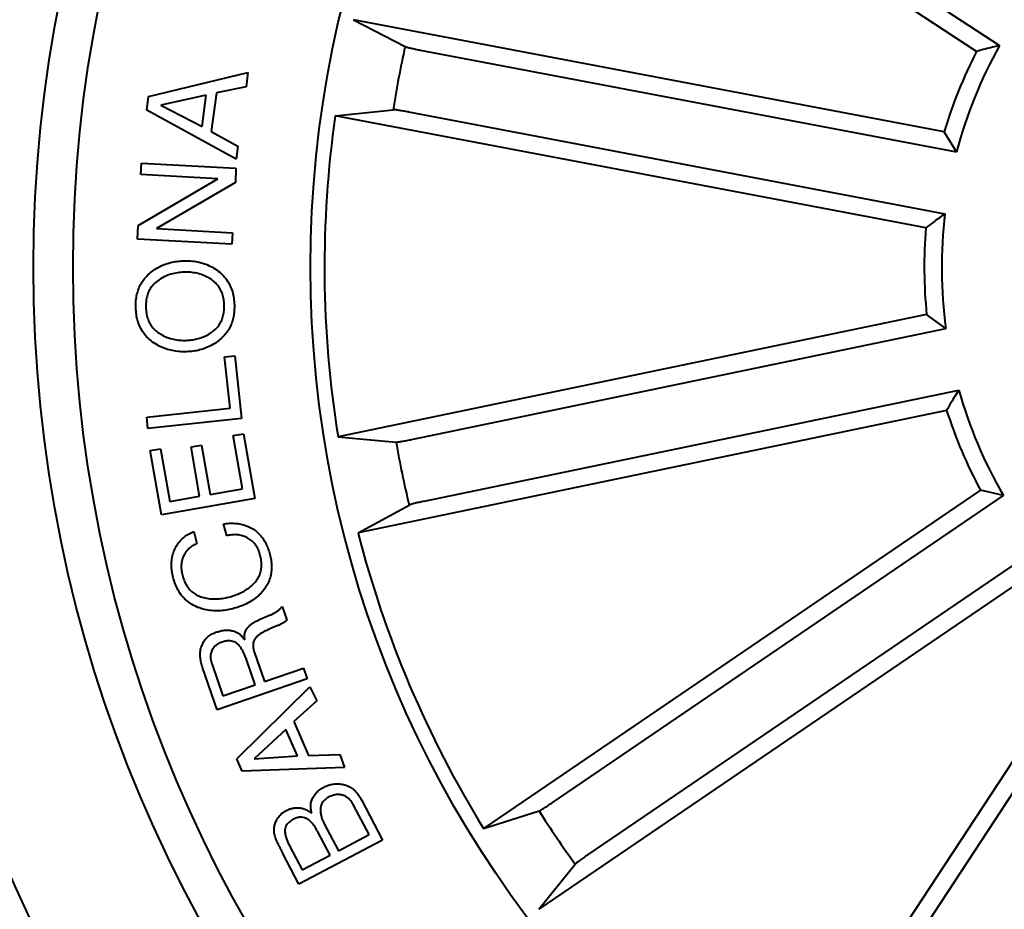
# Model space of a CAD drawing. Units: millimetres. Extents: x 173.49 to 175.15, y 137.19 to 138.34.
# Drawn here: x 173.53 to 173.56, y 137.24 to 137.27 of the extents above; entities that cross this region are included whole.
import ezdxf

# ---------------------------------------------------------------- set-up
doc = ezdxf.new("R2010")
doc.units = ezdxf.units.MM
doc.header["$LTSCALE"] = 0.025

msp = doc.modelspace()

# ---------------------------------------------------------------- linework, layer by layer
at = {"color": 7, "linetype": 'Continuous', "lineweight": 40}
for p, q in [((173.5638204467696, 137.2717396721648, 0.8487), (173.5479421316696, 137.2821475860648, 0.8487)), ((173.5501266977696, 137.2813736104648, 0.8487), (173.5645439391696, 137.2719233992648, 0.8487)), ((173.5627949125696, 137.2692006236647, 0.8487), (173.5441423262696, 137.2727399148648, 0.8487)), ((173.5441423262696, 137.2727399148648, 0.8487), (173.5457723158696, 137.2718925673648, 0.8487)), ((173.5462516210696, 137.2717795802648, 0.8487), (173.5631878533696, 137.2685659634648, 0.8487)), ((173.5376737992696, 137.2703090009647, 0.8487), (173.5408064293696, 137.2710752945648, 0.8487)), ((173.5408064293696, 137.2710752945648, 0.8487), (173.5407563428696, 137.2706219355647, 0.8487)), ((173.5407563428696, 137.2706219355647, 0.8487), (173.5398155990696, 137.2704317608648, 0.8487)), ((173.5376172269696, 137.2698835164647, 0.8487), (173.5376737992696, 137.2703090009647, 0.8487)), ((173.5394900794696, 137.2703522524648, 0.8487), (173.5380588489696, 137.2700426137648, 0.8487)), ((173.5393600891696, 137.2693700214648, 0.8487), (173.5394900794696, 137.2703522524648, 0.8487)), ((173.5398155990696, 137.2704317608648, 0.8487), (173.5396534855696, 137.2692083936648, 0.8487)), ((173.5380588489696, 137.2700426137648, 0.8487), (173.5393600891696, 137.2693700214648, 0.8487)), ((173.5404426584696, 137.2683287273647, 0.8487), (173.5376172269696, 137.2698835164647, 0.8487)), ((173.5435660536696, 137.2697028850648, 0.8487), (173.5453931408696, 137.2698942596648, 0.8487)), ((173.5622186427696, 137.2661635939648, 0.8487), (173.5435660536696, 137.2697028850648, 0.8487)), ((173.5458805187696, 137.2698238209647, 0.8487), (173.5628167520696, 137.2666102040648, 0.8487)), ((173.5396534855696, 137.2692083936648, 0.8487), (173.5404939371696, 137.2687459214648, 0.8487)), ((173.5631878533696, 137.2685659634648, 0.8487), (173.5627949125696, 137.2692006236647, 0.8487)), ((173.5404939371696, 137.2687459214648, 0.8487), (173.5404426584696, 137.2683287273647, 0.8487)), ((173.5374298336696, 137.2678498809648, 0.8487), (173.5374485495696, 137.2682032351648, 0.8487)), ((173.5374485495696, 137.2682032351648, 0.8487), (173.5404323543696, 137.2680447794648, 0.8487)), ((173.5398636217696, 137.2677121399648, 0.8487), (173.5374298336696, 137.2678498809648, 0.8487)), ((173.5404323543696, 137.2680447794648, 0.8487), (173.5404193717696, 137.2675942943648, 0.8487)), ((173.5373443643696, 137.2662401929647, 0.8487), (173.5398636217696, 137.2677121399648, 0.8487)), ((173.5404193717696, 137.2675942943648, 0.8487), (173.5379213224696, 137.2661393916648, 0.8487)), ((173.5373212899696, 137.2658083532648, 0.8487), (173.5373443643696, 137.2662401929647, 0.8487)), ((173.5379213224696, 137.2661393916648, 0.8487), (173.5403238105696, 137.2660032519648, 0.8487)), ((173.5403238105696, 137.2660032519648, 0.8487), (173.5403050947696, 137.2656498975647, 0.8487)), ((173.5403050947696, 137.2656498975647, 0.8487), (173.5373212899696, 137.2658083532648, 0.8487)), ((173.5622428235696, 137.2634253637648, 0.8487), (173.5436556505696, 137.2595572068648, 0.8487)), ((173.5628487280696, 137.2629893862648, 0.8487), (173.5622428235696, 137.2634253637648, 0.8487)), ((173.5459718908696, 137.2594771647647, 0.8487), (173.5628487280696, 137.2629893862648, 0.8487)), ((173.5400700102696, 137.2620885452648, 0.8487), (173.5403939391696, 137.2621237425648, 0.8487)), ((173.5402440595696, 137.2604717497647, 0.8487), (173.5400700102696, 137.2620885452648, 0.8487)), ((173.5403939391696, 137.2621237425648, 0.8487), (173.5406072865696, 137.2601425844647, 0.8487)), ((173.5463774743696, 137.2575282647647, 0.8487), (173.5632543115696, 137.2610404858648, 0.8487)), ((173.5376125405696, 137.2601878654648, 0.8487), (173.5402440595696, 137.2604717497647, 0.8487)), ((173.5628726406696, 137.2603989850648, 0.8487), (173.5442854705696, 137.2565308275647, 0.8487)), ((173.5376518349696, 137.2598235026647, 0.8487), (173.5376125405696, 137.2601878654648, 0.8487)), ((173.5406072865696, 137.2601425844647, 0.8487), (173.5376518349696, 137.2598235026647, 0.8487)), ((173.5403436142696, 137.2596042823648, 0.8487), (173.5406717414696, 137.2596616090648, 0.8487)), ((173.5406387615696, 137.2579236130647, 0.8487), (173.5403436142696, 137.2596042823648, 0.8487)), ((173.5406717414696, 137.2596616090648, 0.8487), (173.5410319025696, 137.2576116967647, 0.8487)), ((173.5436556505696, 137.2595572068648, 0.8487), (173.5454858335696, 137.2593981294648, 0.8487)), ((173.5377201716696, 137.2591311174648, 0.8487), (173.5380482989696, 137.2591884445648, 0.8487)), ((173.5380783024696, 137.2570933640648, 0.8487), (173.5377201716696, 137.2591311174648, 0.8487)), ((173.5380482989696, 137.2591884445648, 0.8487), (173.5383414159696, 137.2575199330648, 0.8487)), ((173.5390115174696, 137.2592423732648, 0.8487), (173.5393396447696, 137.2592996998648, 0.8487)), ((173.5392850208696, 137.2576860186647, 0.8487), (173.5390115174696, 137.2592423732648, 0.8487)), ((173.5393396447696, 137.2592996998648, 0.8487), (173.5396131518696, 137.2577433452648, 0.8487)), ((173.5396131518696, 137.2577433452648, 0.8487), (173.5406387615696, 137.2579236130647, 0.8487)), ((173.5639428560696, 137.2578784443648, 0.8487), (173.5482508278696, 137.2471917305648, 0.8487)), ((173.5646694804696, 137.2577075228648, 0.8487), (173.5639428560696, 137.2578784443648, 0.8487)), ((173.5410319025696, 137.2576116967647, 0.8487), (173.5380783024696, 137.2570933640648, 0.8487)), ((173.5383414159696, 137.2575199330648, 0.8487), (173.5392850208696, 137.2576860186647, 0.8487)), ((173.5504213850696, 137.2480041679648, 0.8487), (173.5646694804696, 137.2577075228648, 0.8487)), ((173.5442854705696, 137.2565308275647, 0.8487), (173.5459002404696, 137.2574068304648, 0.8487)), ((173.5401378924696, 137.2564371700648, 0.8487), (173.5400417762696, 137.2568123142648, 0.8487)), ((173.5391046273696, 137.2565725060647, 0.8487), (173.5392007435696, 137.2561973628648, 0.8487)), ((173.5515419057696, 137.2463588283647, 0.8487), (173.5657900021696, 137.2560621841648, 0.8487)), ((173.5656828758696, 137.2553234553648, 0.8487), (173.5499908476696, 137.2446367420648, 0.8487)), ((173.5418917740696, 137.2542036098648, 0.8487), (173.5420374478696, 137.2537794063647, 0.8487)), ((173.5589227060696, 137.2391072471648, 0.8487), (173.5683729172696, 137.2535244894648, 0.8487)), ((173.5676361954696, 137.2534043329647, 0.8487), (173.5572282801696, 137.2375260178648, 0.8487)), ((173.5410086902696, 137.2527694335648, 0.8487), (173.5413316207696, 137.2518295242648, 0.8487)), ((173.5398361886696, 137.2509366056648, 0.8487), (173.5393760557696, 137.2522768039648, 0.8487)), ((173.5396757665696, 137.2523705034648, 0.8487), (173.5400165337696, 137.2513776399647, 0.8487)), ((173.5410347375696, 137.2517278526648, 0.8487), (173.5407485569696, 137.2525610278648, 0.8487)), ((173.5413316207696, 137.2518295242648, 0.8487), (173.5425618681696, 137.2522522738648, 0.8487)), ((173.5425618681696, 137.2522522738648, 0.8487), (173.5426784063696, 137.2519129120648, 0.8487)), ((173.5426784063696, 137.2519129120648, 0.8487), (173.5398361886696, 137.2509366056648, 0.8487)), ((173.5400165337696, 137.2513776399647, 0.8487), (173.5410347375696, 137.2517278526648, 0.8487)), ((173.5404634679696, 137.2493863279648, 0.8487), (173.5427613238696, 137.2516605702648, 0.8487)), ((173.5427613238696, 137.2516605702648, 0.8487), (173.5429833549696, 137.2512175400648, 0.8487)), ((173.5429833549696, 137.2512175400648, 0.8487), (173.5422591882696, 137.2505686410648, 0.8487)), ((173.5422591882696, 137.2505686410648, 0.8487), (173.5427233743696, 137.2494947329648, 0.8487)), ((173.5420079397696, 137.2503188929647, 0.8487), (173.5410011949696, 137.2493890129647, 0.8487)), ((173.5423696170696, 137.2494819263648, 0.8487), (173.5420079397696, 137.2503188929647, 0.8487)), ((173.5410011949696, 137.2493890129647, 0.8487), (173.5423696170696, 137.2494819263648, 0.8487)), ((173.5427233743696, 137.2494947329648, 0.8487), (173.5437103043696, 137.2495299127648, 0.8487)), ((173.5437103043696, 137.2495299127648, 0.8487), (173.5438621210696, 137.2491119780648, 0.8487)), ((173.5406313556696, 137.2489975650648, 0.8487), (173.5404634679696, 137.2493863279648, 0.8487)), ((173.5438621210696, 137.2491119780648, 0.8487), (173.5406313556696, 137.2489975650648, 0.8487)), ((173.5446368883696, 137.2469959833647, 0.8487), (173.5441478583696, 137.2479258940648, 0.8487)), ((173.5443942601696, 137.2480978683648, 0.8487), (173.5450638494696, 137.2468263615648, 0.8487)), ((173.5482508278696, 137.2471917305648, 0.8487), (173.5500025711696, 137.2477451429648, 0.8487)), ((173.5432213525696, 137.2473339770648, 0.8487), (173.5436676683696, 137.2464859072647, 0.8487)), ((173.5434032733696, 137.2463464696648, 0.8487), (173.5430044027696, 137.2471049834648, 0.8487)), ((173.5436676683696, 137.2464859072647, 0.8487), (173.5446368883696, 137.2469959833647, 0.8487)), ((173.5450638494696, 137.2468263615648, 0.8487), (173.5424205753696, 137.2454355709648, 0.8487)), ((173.5424205753696, 137.2454355709648, 0.8487), (173.5419122110696, 137.2464007527648, 0.8487)), ((173.5421233120696, 137.2466413878648, 0.8487), (173.5425221825696, 137.2458828721648, 0.8487)), ((173.5425221825696, 137.2458828721648, 0.8487), (173.5434032733696, 137.2463464696648, 0.8487)), ((173.5499908476696, 137.2446367420648, 0.8487), (173.5511474701696, 137.2460640088648, 0.8487))]:
    msp.add_line(p, q, dxfattribs=at)
for radius in [0.0700000000000003, 0.0477581597405514, 0.0429999999999975, 0.0417499999999995, 0.0342500000000004]:
    msp.add_circle((173.5770359640696, 137.2649252244648, 0.8487), radius, dxfattribs=at)
for radius, start, end in [(0.0320306033117083, 167.436503596698, 171.0754327756276), (0.0143186988693218, 150.7419531919469, 165.2699831806517), (0.0148689805517941, 152.7225622867971, 163.2893740854426), (0.03380918254823, 171.8761967422789, 189.13573963002), (0.0143186988693223, 173.2419531918783, 187.7699831807145), (0.0148689805517933, 175.2225622867615, 185.789374085444), (0.0143186988693214, 195.741953191896, 210.2699831807257), (0.014868980551793, 197.722562286758, 208.2893740854071), (0.0320306033117074, 189.9365035967551, 193.5754327756516), (0.0338091825482297, 194.3761967422855, 211.6357396300492), (0.0320306033117081, 212.4365035967326, 216.075432775583)]:
    msp.add_arc((173.5770359640696, 137.2649252244648, 0.8487), radius, start, end, dxfattribs=at)
for points, knots in [([(173.5457723158624, 137.271892567347, 0.8487), (173.545778149014, 137.2718899983121, 0.8487), (173.5457898152771, 137.2718848602599, 0.8487), (173.5458240578295, 137.27187426073, 0.8487), (173.5458698465199, 137.2718618399157, 0.8487), (173.5459266609179, 137.2718477977493, 0.8487), (173.5459929548665, 137.2718325393746, 0.8487), (173.5460665635596, 137.27181652532, 0.8487), (173.5461456387738, 137.2718001988707, 0.8487), (173.5462082888477, 137.2717878363167, 0.8487), (173.5462437210985, 137.2717810853991, 0.8487), (173.5462516210254, 137.2717795802236, 0.8487)], [0, 0, 0, 0, 0.1207573828791298, 0.2415139351383332, 0.3622840246684562, 0.4830504460863809, 0.6036821475382498, 0.7243127994443757, 0.8448616050311911, 0.965410552778267, 1, 1, 1, 1]), ([(173.5645439391237, 137.2719233992465, 0.8487), (173.5643931609934, 137.271886055779, 0.8487), (173.5641503285569, 137.2718259130701, 0.8487), (173.5639111253042, 137.2717633781967, 0.8487), (173.5638204467695, 137.27173967212, 0.8487)], [0, 0, 0, 0, 0.620914290950284, 1, 1, 1, 1]), ([(173.5458805187817, 137.2698238209777, 0.8487), (173.5458529259864, 137.2698289821607, 0.8487), (173.5457977403292, 137.269839304539, 0.8487), (173.5457170885268, 137.269853445163, 0.8487), (173.5456410390827, 137.2698660369226, 0.8487), (173.545571521281, 137.2698767245683, 0.8487), (173.545510841233, 137.2698851359364, 0.8487), (173.5454602605623, 137.2698911354904, 0.8487), (173.5454218195815, 137.269894421878, 0.8487), (173.5454017250683, 137.2698949560321, 0.8487), (173.5453947242593, 137.2698943881366, 0.8487), (173.5453931409146, 137.269894259698, 0.8487)], [0, 0, 0, 0, 0.1206097442127522, 0.241219778445373, 0.3618304563656993, 0.4824435211732303, 0.6029943615771396, 0.7235421272310308, 0.8441439165365281, 0.9647506586696263, 1, 1, 1, 1]), ([(173.5628167520489, 137.2666102040748, 0.8487), (173.5626917421919, 137.2665180028597, 0.8487), (173.562490410287, 137.2663695101992, 0.8487), (173.5622933467081, 137.2662201965808, 0.8487), (173.5622186427217, 137.266163593922, 0.8487)], [0, 0, 0, 0, 0.6209142913619282, 1, 1, 1, 1]), ([(173.5372676084962, 137.2636361699041, 0.8487), (173.5372671532257, 137.2636997494844, 0.8487), (173.5372662427304, 137.2638269022797, 0.8487), (173.537291754965, 137.264016365218, 0.8487), (173.5373400659517, 137.2642012584851, 0.8487), (173.5374169530932, 137.2643764175886, 0.8487), (173.5375197204271, 137.2645378051546, 0.8487), (173.5376483307961, 137.2646794197732, 0.8487), (173.5377996052151, 137.2648061296533, 0.8487), (173.5379707848934, 137.2649166469414, 0.8487), (173.5381605732399, 137.265007084192, 0.8487), (173.5383609736464, 137.2650701238044, 0.8487), (173.5385672302725, 137.2651106132391, 0.8487), (173.5387068318956, 137.2651190120072, 0.8487), (173.5387766341891, 137.2651232114803, 0.8487)], [0, 0, 0, 0, 0.0800162056829365, 0.1600244008420244, 0.2400341977493016, 0.3200138171477773, 0.3999987730678282, 0.4799864523505032, 0.5599935480462428, 0.647980555985248, 0.7359838326052112, 0.8239793876922629, 0.9119878252163033, 1, 1, 1, 1]), ([(173.5387766341891, 137.2651232114803, 0.8487), (173.5388508293833, 137.2651235859225, 0.8487), (173.5389992365404, 137.2651243348916, 0.8487), (173.5392202902653, 137.2650935712185, 0.8487), (173.5394355497626, 137.265035623322, 0.8487), (173.5396409749103, 137.2649483561502, 0.8487), (173.5398311225767, 137.2648319004072, 0.8487), (173.5400014156851, 137.2646942612363, 0.8487), (173.5401417655165, 137.2645313214165, 0.8487), (173.540247937529, 137.264349305786, 0.8487), (173.5403219586105, 137.264152338224, 0.8487), (173.5403669236998, 137.2639466274383, 0.8487), (173.5403756060237, 137.263806950285, 0.8487), (173.5403799469795, 137.2637371150267, 0.8487)], [0, 0, 0, 0, 0.0933427148004225, 0.1867065255385934, 0.2800376599274025, 0.3733693467457967, 0.4667106281940489, 0.5600207090482104, 0.6479906564334272, 0.735975322317385, 0.8239578763169149, 0.9119831204558643, 1, 1, 1, 1]), ([(173.5387884210076, 137.264764069223, 0.8487), (173.5387194365376, 137.2647597716821, 0.8487), (173.5385814814938, 137.2647511774662, 0.8487), (173.5383787033673, 137.2647052940125, 0.8487), (173.5381840342786, 137.264632661563, 0.8487), (173.5380041179623, 137.264528822227, 0.8487), (173.537852606342, 137.264408667977, 0.8487), (173.5377389876257, 137.2642709658179, 0.8487), (173.5376610261204, 137.2641270322095, 0.8487), (173.5376119832037, 137.263971160299, 0.8487), (173.5375864098127, 137.2638097583151, 0.8487), (173.5375867237861, 137.2637011503631, 0.8487), (173.5375868807759, 137.2636468453056, 0.8487)], [0, 0, 0, 0, 0.1120382334593062, 0.2240538979055599, 0.3360337811317418, 0.4480208414169216, 0.5599859408004235, 0.6479443634386128, 0.7359476268295475, 0.823938324072984, 0.9119674086681826, 1, 1, 1, 1]), ([(173.5400607827332, 137.2637270376508, 0.8487), (173.5400572644606, 137.2637845552098, 0.8487), (173.5400502278786, 137.2638995909302, 0.8487), (173.5400094884451, 137.2640683174554, 0.8487), (173.5399417966105, 137.2642279502572, 0.8487), (173.5398441412377, 137.2643717593465, 0.8487), (173.5397179995699, 137.2644912770332, 0.8487), (173.539564461868, 137.264591611661, 0.8487), (173.5393896545396, 137.2646754079057, 0.8487), (173.5391939896605, 137.2647334079959, 0.8487), (173.5389921286312, 137.2647647272362, 0.8487), (173.5388563246012, 137.2647642885642, 0.8487), (173.5387884210076, 137.264764069223, 0.8487)], [0, 0, 0, 0, 0.0933588172367728, 0.1867186121567409, 0.2800329855991621, 0.3733273645077952, 0.4666205123928549, 0.5599721974469578, 0.669948004212624, 0.7799323959705293, 0.8899636397859225, 1, 1, 1, 1]), ([(173.5388703215148, 137.2622501868245, 0.8487), (173.5387961444302, 137.2622498105178, 0.8487), (173.5386477728837, 137.2622490578163, 0.8487), (173.5384267818427, 137.2622798264975, 0.8487), (173.5382115376836, 137.2623376504018, 0.8487), (173.5380062637524, 137.2624251371809, 0.8487), (173.5378161669928, 137.2625415509607, 0.8487), (173.5376459543772, 137.2626792118252, 0.8487), (173.5375056684102, 137.2628421336801, 0.8487), (173.5373995540385, 137.2630241230297, 0.8487), (173.5373255705902, 137.2632210477169, 0.8487), (173.5372806216473, 137.2634267087561, 0.8487), (173.5372719460695, 137.2635663518335, 0.8487), (173.5372676084962, 137.2636361699041, 0.8487)], [0, 0, 0, 0, 0.0933424174960491, 0.1867067020756606, 0.2800379801060752, 0.3733675806969103, 0.4667095967654884, 0.5600198145988577, 0.6479905358018971, 0.7359747570343587, 0.8239575281384278, 0.9119831360954734, 1, 1, 1, 1]), ([(173.5375868807759, 137.2636468453056, 0.8487), (173.537590426434, 137.2635893378203, 0.8487), (173.5375975181156, 137.263474316925, 0.8487), (173.5376379838924, 137.2633056004534, 0.8487), (173.5377050869855, 137.2631456443871, 0.8487), (173.5378036779962, 137.263002558765, 0.8487), (173.5379289215848, 137.262882269238, 0.8487), (173.5380824429205, 137.2627817572989, 0.8487), (173.5382573534041, 137.2626982176714, 0.8487), (173.5384529951261, 137.2626400286992, 0.8487), (173.5386549125813, 137.2626094162705, 0.8487), (173.5387906624847, 137.2626093582604, 0.8487), (173.5388585346963, 137.2626093292565, 0.8487)], [0, 0, 0, 0, 0.0933549951712344, 0.1867196082353403, 0.2800325602667314, 0.3733145126696087, 0.4665908093752574, 0.5599507140536569, 0.6699596184233363, 0.7799619381604618, 0.8899854104457438, 1, 1, 1, 1]), ([(173.5388585346963, 137.2626093292565, 0.8487), (173.5389160220996, 137.2626128011051, 0.8487), (173.5390310050007, 137.2626197452912, 0.8487), (173.5392011899573, 137.2626515639409, 0.8487), (173.5393665673535, 137.2627024792126, 0.8487), (173.5395239691068, 137.262774593108, 0.8487), (173.5396710084253, 137.262865701913, 0.8487), (173.5398026013792, 137.2629735373307, 0.8487), (173.5399085108553, 137.2631027258686, 0.8487), (173.539986587213, 137.2632466428046, 0.8487), (173.5400356604612, 137.2634025848934, 0.8487), (173.5400612529038, 137.2635640531763, 0.8487), (173.5400609394574, 137.2636727092606, 0.8487), (173.5400607827332, 137.2637270376508, 0.8487)], [0, 0, 0, 0, 0.0933533748225499, 0.1867198942480743, 0.2800636760563779, 0.3733939616707111, 0.466731822317363, 0.5600540057467102, 0.6480112867731813, 0.7359869364340008, 0.823964460575749, 0.9119816663828271, 0.9999999999999999, 0.9999999999999999, 0.9999999999999999, 0.9999999999999999]), ([(173.5403799469795, 137.2637371150267, 0.8487), (173.540380396888, 137.2636735230794, 0.8487), (173.5403812966686, 137.2635463443472, 0.8487), (173.5403558424459, 137.263356824619, 0.8487), (173.5403072969921, 137.2631719567938, 0.8487), (173.5402305608343, 137.262996693234, 0.8487), (173.5401276850222, 137.2628353137581, 0.8487), (173.5399990426865, 137.262693672237, 0.8487), (173.5398476824968, 137.262567016972, 0.8487), (173.5396765570834, 137.2624562771258, 0.8487), (173.5394863960254, 137.2623665823695, 0.8487), (173.5392861810596, 137.2623028509153, 0.8487), (173.5390797415334, 137.2622629421859, 0.8487), (173.5389401269016, 137.2622544385333, 0.8487), (173.5388703215148, 137.2622501868245, 0.8487)], [0, 0, 0, 0, 0.0800160950617185, 0.1600256943202004, 0.2400320159531338, 0.3200145480502347, 0.3999997092975472, 0.4799868786863398, 0.559993832007426, 0.6479839544655642, 0.735982733635628, 0.8239751221440776, 0.9119899932270461, 1, 1, 1, 1]), ([(173.5632543116089, 137.2610404858787, 0.8487), (173.5631741012265, 137.2609074638901, 0.8487), (173.5630449201408, 137.2606932282212, 0.8487), (173.5629199972132, 137.2604798671873, 0.8487), (173.5628726407166, 137.2603989850685, 0.8487)], [0, 0, 0, 0, 0.6209142914280521, 0.9999999999999999, 0.9999999999999999, 0.9999999999999999, 0.9999999999999999]), ([(173.5454858335878, 137.2593981294849, 0.8487), (173.5454922056091, 137.2593979884564, 0.8487), (173.5455049496184, 137.2593977064003, 0.8487), (173.5455406421811, 137.2594010177418, 0.8487), (173.5455876977338, 137.259407064135, 0.8487), (173.5456455612074, 137.259415833958, 0.8487), (173.5457126487407, 137.2594271060844, 0.8487), (173.5457867820438, 137.2594404803597, 0.8487), (173.5458660860521, 137.2594556570441, 0.8487), (173.5459286977951, 137.2594682115336, 0.8487), (173.5459640166505, 137.2594755325816, 0.8487), (173.5459718908395, 137.2594771647782, 0.8487)], [0, 0, 0, 0, 0.1207573298687576, 0.2415140285720635, 0.3622836215311495, 0.4830502756516571, 0.6036833297925759, 0.7243132515775608, 0.8448614003556509, 0.965412507281814, 1, 1, 1, 1]), ([(173.5463774743702, 137.257528264723, 0.8487), (173.5463500066464, 137.2575224737388, 0.8487), (173.5462950719209, 137.2575108919228, 0.8487), (173.5462151484095, 137.2574930918992, 0.8487), (173.5461400686726, 137.2574756228234, 0.8487), (173.5460717534628, 137.2574588932102, 0.8487), (173.5460124721641, 137.2574434430337, 0.8487), (173.5459634471057, 137.257429629631, 0.8487), (173.5459266721514, 137.2574179547306, 0.8487), (173.5459079055411, 137.2574107590357, 0.8487), (173.5459016542962, 137.2574075551241, 0.8487), (173.5459002404686, 137.2574068305038, 0.8487)], [0, 0, 0, 0, 0.1206104955943645, 0.2412178202746974, 0.3618308108899829, 0.4824424811495215, 0.6029945191897135, 0.7235418636150976, 0.8441443736515001, 0.9647505410946261, 0.9999999999999999, 0.9999999999999999, 0.9999999999999999, 0.9999999999999999]), ([(173.5400417763021, 137.2568123142191, 0.8487), (173.5401018395327, 137.2568197544277, 0.8487), (173.5402219550256, 137.2568346334864, 0.8487), (173.540403831009, 137.2568324056002, 0.8487), (173.5405843018942, 137.2568101822816, 0.8487), (173.5407594190339, 137.2567602213491, 0.8487), (173.5409247293245, 137.2566840009566, 0.8487), (173.5410726429051, 137.2565836842433, 0.8487), (173.5411991347748, 137.2564625580307, 0.8487), (173.5413035636206, 137.256326380873, 0.8487), (173.5413876941245, 137.2561770053673, 0.8487), (173.5414538379744, 137.2560187874333, 0.8487), (173.5414846744708, 137.2559089368721, 0.8487), (173.5415000933435, 137.2558540093668, 0.8487)], [0, 0, 0, 0, 0.0933585354097876, 0.1867000222731017, 0.2800326745589193, 0.373356409252429, 0.466666222683269, 0.5599723761594809, 0.6479504439372863, 0.7359493112340773, 0.8239550211944983, 0.9119739454760195, 1, 1, 1, 1]), ([(173.5384454372551, 137.2551231102042, 0.8487), (173.538431077599, 137.2551870309611, 0.8487), (173.5384023571201, 137.2553148776681, 0.8487), (173.5383897215287, 137.2555116167591, 0.8487), (173.5384045565939, 137.2557080265063, 0.8487), (173.5384506777546, 137.2558996408407, 0.8487), (173.5385260377928, 137.2560806374748, 0.8487), (173.538633983752, 137.2562432316903, 0.8487), (173.53877011072, 137.2563811090542, 0.8487), (173.5389288503225, 137.256492647378, 0.8487), (173.5390460332517, 137.2565458857257, 0.8487), (173.5391046273734, 137.2565725061067, 0.8487)], [0, 0, 0, 0, 0.112027940263699, 0.2240649823089771, 0.3360625413560733, 0.4480579719637062, 0.5600592227750699, 0.6700341328134711, 0.7799926057491039, 0.8899913142221435, 1, 1, 1, 1]), ([(173.5411997492637, 137.2558124779679, 0.8487), (173.5411852187226, 137.2558621990871, 0.8487), (173.541156157933, 137.2559616403245, 0.8487), (173.5410845170257, 137.2561003031307, 0.8487), (173.5409905313596, 137.2562247675394, 0.8487), (173.5408722379443, 137.2563268356161, 0.8487), (173.5407374278251, 137.2564033165188, 0.8487), (173.5405918371242, 137.2564539744554, 0.8487), (173.5404401475754, 137.2564751252837, 0.8487), (173.5402869826583, 137.2564697019179, 0.8487), (173.5401875918594, 137.2564480145699, 0.8487), (173.5401378925171, 137.2564371700354, 0.8487)], [0, 0, 0, 0, 0.1120216124659366, 0.2240409697243667, 0.336007558948867, 0.4479901864460417, 0.5599783578210032, 0.6699558749512918, 0.7799289973126663, 0.889955768140296, 1, 1, 1, 1]), ([(173.5392007435884, 137.2561973628544, 0.8487), (173.5391603152213, 137.2561770014664, 0.8487), (173.5390794702763, 137.2561362846281, 0.8487), (173.5389699691871, 137.2560552976049, 0.8487), (173.5388735598189, 137.2559592038347, 0.8487), (173.5387974222961, 137.2558460579426, 0.8487), (173.5387377568519, 137.2557082756966, 0.8487), (173.5387023915114, 137.2555475368349, 0.8487), (173.5387010931889, 137.2553685981538, 0.8487), (173.5387255899053, 137.2552526473002, 0.8487), (173.5387378427412, 137.2551946506791, 0.8487)], [0, 0, 0, 0, 0.112095386692408, 0.2241580853075532, 0.3361446167403949, 0.4481390386100111, 0.5601453502006258, 0.7067164708968644, 0.8533046269698764, 1, 1, 1, 1]), ([(173.5402034688022, 137.2545001606413, 0.8487), (173.5402594427348, 137.2545156248062, 0.8487), (173.5403713863117, 137.2545465519513, 0.8487), (173.5405337735893, 137.2546100860409, 0.8487), (173.5406905565815, 137.254686407104, 0.8487), (173.540836683667, 137.2547818689002, 0.8487), (173.5409702670893, 137.254894124633, 0.8487), (173.5410841129848, 137.2550224424789, 0.8487), (173.5411703793446, 137.2551670577666, 0.8487), (173.5412241321119, 137.255323474528, 0.8487), (173.5412426781231, 137.255487340897, 0.8487), (173.541236316482, 137.2556521854169, 0.8487), (173.5412119390704, 137.2557590439004, 0.8487), (173.5411997492637, 137.2558124779679, 0.8487)], [0, 0, 0, 0, 0.0933730124654839, 0.1867388714512197, 0.2801014818889141, 0.3734461197832311, 0.4667915364572255, 0.5601100010958532, 0.6480665255655167, 0.7360117363286924, 0.8239827550837687, 0.9119834283635745, 1, 1, 1, 1]), ([(173.5415000933435, 137.2558540093668, 0.8487), (173.5415141460306, 137.2557927432246, 0.8487), (173.5415422543124, 137.2556701982646, 0.8487), (173.5415583301538, 137.2554818387792, 0.8487), (173.5415503314798, 137.2552930990142, 0.8487), (173.5415134323109, 137.255107501997, 0.8487), (173.5414444536104, 137.2549311777965, 0.8487), (173.5413464339341, 137.2547694264516, 0.8487), (173.5412223092015, 137.2546187893676, 0.8487), (173.5410743055317, 137.2544818946446, 0.8487), (173.5409035568536, 137.2543634916166, 0.8487), (173.5407204594625, 137.2542656863272, 0.8487), (173.5405278878327, 137.2541877892198, 0.8487), (173.5403947452104, 137.2541505869567, 0.8487), (173.5403281728949, 137.2541319855445, 0.8487)], [0, 0, 0, 0, 0.0800120448564634, 0.1600406434658131, 0.2400162442685377, 0.32000613461984, 0.3999886965986282, 0.4799689397862977, 0.5599653429296321, 0.6479681944294101, 0.7359586770413417, 0.8239634362065869, 0.9119803900794892, 1, 1, 1, 1]), ([(173.5403281728949, 137.2541319855445, 0.8487), (173.5402554083989, 137.2541151869776, 0.8487), (173.5401098808328, 137.254081590173, 0.8487), (173.5398862970791, 137.2540615544772, 0.8487), (173.5396620517826, 137.2540660397314, 0.8487), (173.5394404135101, 137.2541025540609, 0.8487), (173.5392267091636, 137.2541711873113, 0.8487), (173.5390287126682, 137.2542680882183, 0.8487), (173.538854253844, 137.2543960541321, 0.8487), (173.5387089574773, 137.2545506032613, 0.8487), (173.5385931100296, 137.2547279013006, 0.8487), (173.5385039525555, 137.2549201253771, 0.8487), (173.5384649423575, 137.2550554485871, 0.8487), (173.5384454372551, 137.2551231102042, 0.8487)], [0, 0, 0, 0, 0.0933589294616731, 0.1867160292625805, 0.280059901010224, 0.373378954242344, 0.4667135559529809, 0.5600256297513186, 0.6480012256498565, 0.735976026648732, 0.8239615798745005, 0.9119807741291786, 1, 1, 1, 1]), ([(173.5387378427412, 137.2551946506791, 0.8487), (173.538753819903, 137.2551398598841, 0.8487), (173.5387857756196, 137.2550302735174, 0.8487), (173.5388616275817, 137.2548759474859, 0.8487), (173.5389634327961, 137.2547373682769, 0.8487), (173.5390925040898, 137.2546232758901, 0.8487), (173.5392427013156, 137.2545393403832, 0.8487), (173.5394147093339, 137.2544806108629, 0.8487), (173.5396034175857, 137.2544448070305, 0.8487), (173.539805377134, 137.2544378789318, 0.8487), (173.5400068203881, 137.2544551146144, 0.8487), (173.5401379216736, 137.2544851458356, 0.8487), (173.5402034688022, 137.2545001606413, 0.8487)], [0, 0, 0, 0, 0.093354914787303, 0.186717968484816, 0.2800314631144964, 0.3732954575138595, 0.4665804376072857, 0.559931293832975, 0.6699230013454114, 0.7799207648989853, 0.889966281692581, 0.9999999999999999, 0.9999999999999999, 0.9999999999999999, 0.9999999999999999]), ([(173.5415694470729, 137.2539580545344, 0.8487), (173.5416032325714, 137.2539757939439, 0.8487), (173.5416707984077, 137.2540112700532, 0.8487), (173.5417588394643, 137.2540710490197, 0.8487), (173.5418342275218, 137.2541343510989, 0.8487), (173.5418725938373, 137.2541805259222, 0.8487), (173.5418917740907, 137.2542036098384, 0.8487)], [0, 0, 0, 0, 0.2800145400909303, 0.5599863076425059, 0.7800264623946065, 0.9999999999999999, 0.9999999999999999, 0.9999999999999999, 0.9999999999999999]), ([(173.5407073925461, 137.253150669574, 0.8487), (173.5407043271134, 137.2531865037469, 0.8487), (173.5406981998082, 137.2532581304737, 0.8487), (173.5407105183746, 137.2533657768877, 0.8487), (173.5407464092593, 137.2534687838011, 0.8487), (173.5408134585168, 137.2535546563898, 0.8487), (173.5408933432579, 137.2536270756966, 0.8487), (173.5409962209458, 137.2536999284339, 0.8487), (173.5411248418983, 137.2537647425985, 0.8487), (173.5412725417527, 137.2538301851278, 0.8487), (173.5414210448537, 137.2538940338949, 0.8487), (173.5415199794873, 137.2539367142439, 0.8487), (173.5415694470729, 137.2539580545344, 0.8487)], [0, 0, 0, 0, 0.0833366862687066, 0.1665765825855673, 0.2497860834361556, 0.3329681405969334, 0.4163532145902233, 0.499721025276274, 0.6247638492919246, 0.7498458472152663, 0.8749222439549997, 1, 1, 1, 1]), ([(173.5420374478426, 137.2537794063755, 0.8487), (173.5420192374094, 137.2537572895127, 0.8487), (173.5419826989647, 137.2537129129864, 0.8487), (173.5419071922276, 137.2536701556953, 0.8487), (173.5418307802168, 137.2536317020654, 0.8487), (173.541751664661, 137.2535981191673, 0.8487), (173.5416457909007, 137.2535575956719, 0.8487), (173.5415142672991, 137.2535064333101, 0.8487), (173.5414140316911, 137.2534555326018, 0.8487), (173.5413639302578, 137.2534300905608, 0.8487)], [0, 0, 0, 0, 0.1113272674522023, 0.2233733361698501, 0.3354686020097594, 0.4475642420900465, 0.5596927205116804, 0.7799182715835823, 1, 1, 1, 1]), ([(173.5393760557499, 137.2522768040143, 0.8487), (173.5393605418421, 137.2523253194777, 0.8487), (173.5393295189257, 137.2524223350838, 0.8487), (173.5393042921241, 137.2525733746717, 0.8487), (173.5392981401027, 137.2527263224023, 0.8487), (173.5393190553403, 137.2528783974994, 0.8487), (173.5393695430624, 137.2530223490543, 0.8487), (173.5394477926776, 137.2531526278476, 0.8487), (173.5395543755816, 137.2532595519168, 0.8487), (173.5396803227517, 137.2533428950575, 0.8487), (173.5397736753232, 137.2533789983663, 0.8487), (173.5398203636732, 137.2533970546864, 0.8487)], [0, 0, 0, 0, 0.1120878674340522, 0.2241403390183574, 0.3361696873467204, 0.4481589923110029, 0.5601134901238968, 0.6700568825160811, 0.7800026428457213, 0.8899728905965983, 1, 1, 1, 1]), ([(173.5398203636732, 137.2533970546864, 0.8487), (173.5398649174994, 137.2534109189124, 0.8487), (173.5399540074232, 137.2534386418474, 0.8487), (173.540093197258, 137.2534576527802, 0.8487), (173.5402334520393, 137.2534546480406, 0.8487), (173.5403733743242, 137.2534248965348, 0.8487), (173.5405040211554, 137.2533609765961, 0.8487), (173.5406186957407, 137.2532676146818, 0.8487), (173.5406778212412, 137.253189658796, 0.8487), (173.5407073925461, 137.253150669574, 0.8487)], [0, 0, 0, 0, 0.1401003394071476, 0.2801449303269881, 0.4201569085629638, 0.5601070386641642, 0.7066375959034978, 0.8532763524391154, 1, 1, 1, 1]), ([(173.5413639302578, 137.2534300905608, 0.8487), (173.5413358750879, 137.2534155171288, 0.8487), (173.541279761745, 137.2533863687046, 0.8487), (173.5411991985653, 137.2533361978203, 0.8487), (173.5411223264978, 137.2532805765829, 0.8487), (173.5410526685603, 137.2532157926454, 0.8487), (173.5409996667433, 137.2531363426832, 0.8487), (173.5409742481611, 137.2530449384032, 0.8487), (173.5409699662604, 137.2529515185074, 0.8487), (173.5409807923184, 137.2528584598209, 0.8487), (173.5409993894549, 137.2527991138576, 0.8487), (173.5410086903002, 137.2527694336094, 0.8487)], [0, 0, 0, 0, 0.1120554146499285, 0.2241228240180739, 0.33615226031118, 0.4481177907884148, 0.5598694134948619, 0.669841679914857, 0.7798821055893418, 0.8899141010810616, 1, 1, 1, 1]), ([(173.5399912799921, 137.2530764971816, 0.8487), (173.5399530074562, 137.2530614766209, 0.8487), (173.5398764885941, 137.253031445786, 0.8487), (173.5397752837805, 137.2529591719024, 0.8487), (173.5396945094752, 137.2528649871098, 0.8487), (173.5396453584951, 137.2527601854813, 0.8487), (173.539627076667, 137.2526554976759, 0.8487), (173.5396303556679, 137.2525584586371, 0.8487), (173.5396462083507, 137.2524627229706, 0.8487), (173.5396659130103, 137.2524012457637, 0.8487), (173.5396757665302, 137.2523705034473, 0.8487)], [0, 0, 0, 0, 0.1400465463839993, 0.2799971870915458, 0.4198506283497462, 0.5596609811781984, 0.6696840469284128, 0.7797378097205233, 0.8898556014607379, 1, 1, 1, 1]), ([(173.5407485570039, 137.2525610278316, 0.8487), (173.540733546383, 137.2526023162957, 0.8487), (173.5407035262631, 137.2526848901381, 0.8487), (173.5406458998369, 137.2528036348692, 0.8487), (173.5405756716443, 137.2529154163062, 0.8487), (173.5404986033196, 137.253004312749, 0.8487), (173.5404181765949, 137.2530687300031, 0.8487), (173.5403371635725, 137.2531050546222, 0.8487), (173.5402356583983, 137.2531230499378, 0.8487), (173.5401174280782, 137.2531148012403, 0.8487), (173.5400333488467, 137.2530892711199, 0.8487), (173.5399912799921, 137.2530764971816, 0.8487)], [0, 0, 0, 0, 0.12508864286968, 0.2501679371965921, 0.3752136649600735, 0.5001964129279566, 0.5835101800776681, 0.6667915611792833, 0.7500941188589689, 0.8749601534217121, 1, 1, 1, 1]), ([(173.5432133282747, 137.2484966830306, 0.8487), (173.5432606709792, 137.2485188510047, 0.8487), (173.5433553659361, 137.2485631914236, 0.8487), (173.5435091291388, 137.2485986695532, 0.8487), (173.5436664042624, 137.2486041913369, 0.8487), (173.5438219565345, 137.2485811785201, 0.8487), (173.5439707943424, 137.2485328009076, 0.8487), (173.5441054846379, 137.2484544634736, 0.8487), (173.5442212490121, 137.2483521106694, 0.8487), (173.544318298022, 137.2482317948421, 0.8487), (173.5443689394431, 137.2481425105706, 0.8487), (173.5443942602005, 137.2480978683524, 0.8487)], [0, 0, 0, 0, 0.1119861869341279, 0.2239949583821615, 0.335975535169287, 0.4479649606972881, 0.5599486223889665, 0.6699083579565249, 0.7799075603056458, 0.889953577040863, 1, 1, 1, 1]), ([(173.5428225490477, 137.2476748504632, 0.8487), (173.5428122532296, 137.2477201965833, 0.8487), (173.5427916667889, 137.2478108659414, 0.8487), (173.5427905512905, 137.2479512300144, 0.8487), (173.5428202309511, 137.248088583003, 0.8487), (173.5428855086566, 137.2482153507191, 0.8487), (173.5429749320008, 137.2483286247648, 0.8487), (173.5430866652238, 137.2484239612447, 0.8487), (173.5431711002085, 137.2484724383881, 0.8487), (173.5432133282747, 137.2484966830306, 0.8487)], [0, 0, 0, 0, 0.1400593988380953, 0.2800481220635514, 0.4199841136223727, 0.5599115584380814, 0.7065326223882045, 0.8532295601119964, 1, 1, 1, 1]), ([(173.5441478583243, 137.2479258940511, 0.8487), (173.5441261151791, 137.2479634739836, 0.8487), (173.5440826445588, 137.2480386067656, 0.8487), (173.5439956358737, 137.2481366772953, 0.8487), (173.5438884165818, 137.2482122736666, 0.8487), (173.5437631886568, 137.2482584068278, 0.8487), (173.5436280518968, 137.2482695072226, 0.8487), (173.5434926819709, 137.2482433836216, 0.8487), (173.5434103990157, 137.2482045817837, 0.8487), (173.5433692316737, 137.2481851686679, 0.8487)], [0, 0, 0, 0, 0.1401523195651689, 0.2802036342734, 0.4202013893302371, 0.5601049213094301, 0.7066121907909675, 0.8532138729914672, 0.9999999999999999, 0.9999999999999999, 0.9999999999999999, 0.9999999999999999]), ([(173.5433692316737, 137.2481851686679, 0.8487), (173.5433337372411, 137.248164532275, 0.8487), (173.5432627866358, 137.2481232817335, 0.8487), (173.5431833775855, 137.2480459273265, 0.8487), (173.5431329750707, 137.2479640890344, 0.8487), (173.5431049198346, 137.2478862950919, 0.8487), (173.5430939978115, 137.2477907829325, 0.8487), (173.5430991210367, 137.2476810333737, 0.8487), (173.5431260150225, 137.2475606410082, 0.8487), (173.5431664017427, 137.2474441381231, 0.8487), (173.5432030349273, 137.2473706988098, 0.8487), (173.54322135255, 137.2473339770876, 0.8487)], [0, 0, 0, 0, 0.1249923028243237, 0.2498498746290503, 0.333169936639956, 0.4164924085037661, 0.4998277419851891, 0.6248441795587628, 0.7498524897095122, 0.8749192090546014, 1, 1, 1, 1]), ([(173.5500025711234, 137.2477451429658, 0.8487), (173.5500085121359, 137.2477474502592, 0.8487), (173.5500203941711, 137.24775206485, 0.8487), (173.5500521024839, 137.2477687868378, 0.8487), (173.5500932635263, 137.2477923787899, 0.8487), (173.5501433659131, 137.2478226243646, 0.8487), (173.5502010321317, 137.2478587121515, 0.8487), (173.5502644056089, 137.2478994364613, 0.8487), (173.5503318640275, 137.2479438079982, 0.8487), (173.5503849054453, 137.2479793674696, 0.8487), (173.5504147344536, 137.2479996466211, 0.8487), (173.5504213850226, 137.2480041679882, 0.8487)], [0, 0, 0, 0, 0.1207570144889575, 0.2415142388250853, 0.362284154059069, 0.4830502887536081, 0.6036823424446949, 0.7243124253477764, 0.8448619081981779, 0.9654109661643706, 0.9999999999999999, 0.9999999999999999, 0.9999999999999999, 0.9999999999999999]), ([(173.5419122110333, 137.2464007527523, 0.8487), (173.5418882229535, 137.246447010252, 0.8487), (173.5418402478235, 137.2465395232662, 0.8487), (173.5417714089904, 137.2466798912441, 0.8487), (173.5417056371829, 137.2468216176057, 0.8487), (173.5416522514907, 137.246969073931, 0.8487), (173.5416319740099, 137.2471164964277, 0.8487), (173.5416419112738, 137.2472558247761, 0.8487), (173.5416772751666, 137.2473819834016, 0.8487), (173.541735177644, 137.2474993018697, 0.8487), (173.5418127857329, 137.2476047145983, 0.8487), (173.541910433446, 137.2476925411051, 0.8487), (173.5419857786803, 137.2477359753925, 0.8487), (173.5420234593775, 137.2477576971941, 0.8487)], [0, 0, 0, 0, 0.100057828941468, 0.2001113641183995, 0.3001658910453978, 0.4001203412297623, 0.5000515070252112, 0.5833832676938319, 0.6666809421999202, 0.7500052497684223, 0.8333201316111238, 0.9166421911155248, 0.9999999999999999, 0.9999999999999999, 0.9999999999999999, 0.9999999999999999]), ([(173.5420234593775, 137.2477576971941, 0.8487), (173.5420594094777, 137.2477751853752, 0.8487), (173.5421313145384, 137.2478101641017, 0.8487), (173.5422479625214, 137.2478402084874, 0.8487), (173.5423676941516, 137.247851217717, 0.8487), (173.542489350182, 137.2478390300011, 0.8487), (173.5426088503259, 137.2478058456224, 0.8487), (173.5427225282535, 137.2477508262097, 0.8487), (173.5427892082516, 137.2477001761156, 0.8487), (173.5428225490477, 137.2476748504632, 0.8487)], [0, 0, 0, 0, 0.1400178870649082, 0.2800547032796223, 0.4200069558346392, 0.5600204495041379, 0.7066589667118502, 0.8533259768548609, 1, 1, 1, 1]), ([(173.5422420705881, 137.247479516729, 0.8487), (173.5422183184116, 137.2474663116954, 0.8487), (173.5421708145194, 137.2474399018844, 0.8487), (173.5421058434396, 137.2473904616091, 0.8487), (173.5420474093166, 137.2473330964463, 0.8487), (173.5420042758835, 137.2472632730789, 0.8487), (173.5419776744567, 137.2471853231102, 0.8487), (173.5419744709034, 137.2470896252211, 0.8487), (173.5419890802399, 137.2469817061444, 0.8487), (173.5420227213914, 137.2468639973778, 0.8487), (173.5420682284041, 137.2467504556831, 0.8487), (173.5421049510951, 137.2466777433095, 0.8487), (173.5421233120586, 137.2466413878792, 0.8487)], [0, 0, 0, 0, 0.083373839626779, 0.1667460618118957, 0.2500845234482307, 0.3333623712711188, 0.4165956803462549, 0.4998951707443487, 0.6248633081651234, 0.7498781443993009, 0.8749416741814732, 1, 1, 1, 1]), ([(173.5430044028189, 137.247104983493, 0.8487), (173.5429849465686, 137.2471404646741, 0.8487), (173.5429460366745, 137.2472114222832, 0.8487), (173.5428779867464, 137.2473121752363, 0.8487), (173.5427990634879, 137.2474045984158, 0.8487), (173.542716331407, 137.247475019012, 0.8487), (173.5426326414138, 137.2475195859978, 0.8487), (173.5425545341231, 137.2475428622489, 0.8487), (173.5424599419401, 137.2475492849667, 0.8487), (173.5423519419895, 137.24753163395, 0.8487), (173.5422787091052, 137.2474968961168, 0.8487), (173.5422420705881, 137.247479516729, 0.8487)], [0, 0, 0, 0, 0.1251123363249962, 0.2502079120712891, 0.3752630337122386, 0.5001735158808653, 0.5835272076074088, 0.6668434704420612, 0.7501830904386885, 0.8750162414392157, 1, 1, 1, 1]), ([(173.5515419057782, 137.2463588283353, 0.8487), (173.5515187453061, 137.2463429668781, 0.8487), (173.551472424708, 137.2463112442007, 0.8487), (173.5514053966035, 137.2462642146306, 0.8487), (173.5513427186917, 137.2462193414631, 0.8487), (173.5512860050814, 137.2461777441846, 0.8487), (173.5512371485582, 137.2461407830135, 0.8487), (173.5511971419269, 137.2461092602973, 0.8487), (173.5511676335026, 137.2460843998044, 0.8487), (173.5511530482236, 137.2460705725359, 0.8487), (173.5511484990551, 137.2460652195379, 0.8487), (173.5511474701788, 137.2460640088611, 0.8487)], [0, 0, 0, 0, 0.120609283980967, 0.2412167651967667, 0.3618297295671717, 0.4824408096347846, 0.6029938500807988, 0.7235411947894735, 0.8441442564854834, 0.9647504193419834, 1, 1, 1, 1])]:
    msp.add_open_spline(points, degree=3, knots=knots, dxfattribs=at)

doc.saveas('drawing.dxf')
